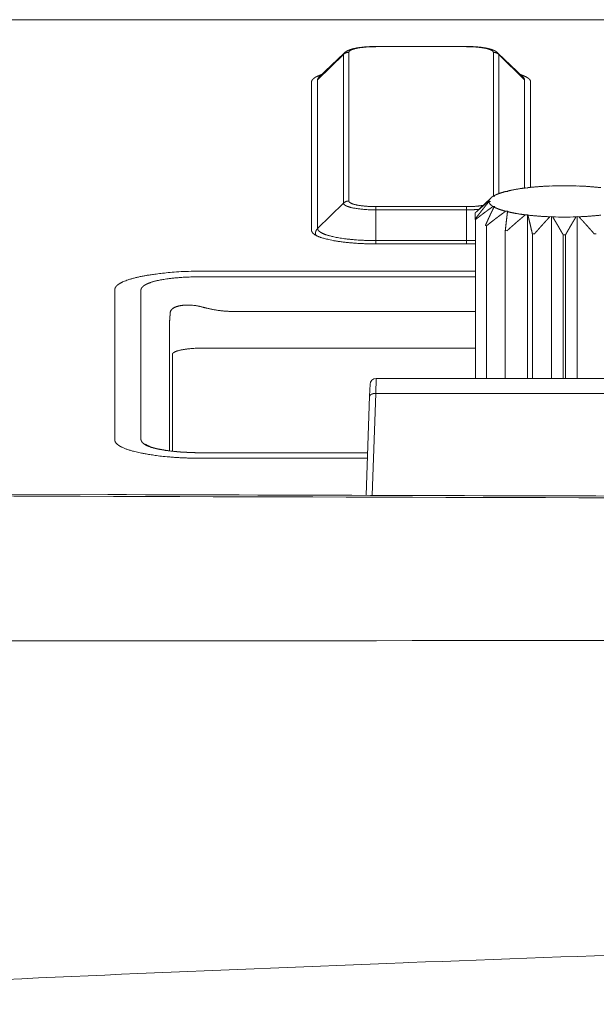
# Model space of a CAD drawing. Units: millimetres. Extents: x -283 to 3357, y -1635 to 3736.
# Drawn here: x 939 to 958, y -397 to -365 of the extents above; entities that cross this region are included whole.
import ezdxf

# ---------------------------------------------------------------- set-up
doc = ezdxf.new("R2010")
doc.units = ezdxf.units.MM
doc.header["$LTSCALE"] = 254
doc.layers.get('0').update_dxf_attribs({"lineweight": 0})
doc.layers.add('Visible Edges(A H Standard)', color=7, linetype='Continuous', lineweight=0)
doc.layers.add('Visible Tangent Edges(A H Standard)', color=7, linetype='Continuous', lineweight=0)

# ---------------------------------------------------------------- blocks, each defined once
blk = doc.blocks.new('グループ-7')
at = {"layer": 'Visible Edges(A H Standard)', "color": 0, "lineweight": 0}
for p, q in [((-566.057, -1426.384), (-563.057, -1426.384)), ((-567.106, -1426.6), (-567.944, -1427.402)), ((-562.009, -1426.6), (-561.17, -1427.402)), ((-568.189, -1432.482), (-568.189, -1427.554)), ((-560.926, -1427.554), (-560.926, -1431.052)), ((-561.032, -1431.075), (-561.098, -1431.071)), ((-561.016, -1431.062), (-561.032, -1431.075)), ((-560.233, -1431.015), (-560.288, -1431.006)), ((-560.195, -1431.003), (-560.233, -1431.015)), ((-559.382, -1431.015), (-559.42, -1431.003)), ((-559.327, -1431.006), (-559.382, -1431.015)), ((-562.25, -1431.406), (-562.626, -1431.766)), ((-562.11, -1431.342), (-562.172, -1431.348)), ((-562.14, -1431.33), (-562.11, -1431.342)), ((-561.684, -1431.189), (-561.752, -1431.19)), ((-561.692, -1431.175), (-561.684, -1431.189)), ((-562.307, -1431.507), (-562.257, -1431.517)), ((-562.257, -1431.517), (-562.307, -1431.526)), ((-562.172, -1431.685), (-562.11, -1431.691)), ((-562.11, -1431.691), (-562.14, -1431.703)), ((-562.768, -1432.106), (-562.768, -1431.905)), ((-561.752, -1431.843), (-561.684, -1431.844)), ((-561.684, -1431.844), (-561.692, -1431.858)), ((-561.098, -1431.962), (-561.032, -1431.958)), ((-561.032, -1431.958), (-561.016, -1431.972)), ((-561.032, -1431.958), (-561.032, -1437.387)), ((-560.288, -1432.027), (-560.233, -1432.018)), ((-560.233, -1432.018), (-560.195, -1432.03)), ((-560.233, -1432.018), (-560.233, -1437.387)), ((-559.42, -1432.03), (-559.382, -1432.018)), ((-559.382, -1432.018), (-559.327, -1432.027)), ((-559.382, -1432.018), (-559.382, -1437.387)), ((-562.755, -1437.387), (-562.755, -1432.121)), ((-562.387, -1437.387), (-562.387, -1432.324)), ((-561.764, -1432.478), (-561.764, -1437.387)), ((-560.868, -1432.589), (-560.868, -1437.387)), ((-559.844, -1432.629), (-559.844, -1437.387)), ((-559.77, -1437.387), (-559.77, -1432.629)), ((-563.057, -1432.925), (-566.057, -1432.925)), ((-572.807, -1439.794), (-572.807, -1436.588)), ((-572.807, -1436.588), (-572.807, -1439.794)), ((-562.768, -1436.381), (-571.904, -1436.381)), ((-571.807, -1436.38), (-562.768, -1436.38)), ((-562.768, -1436.38), (-571.807, -1436.38)), ((-571.657, -1439.848), (-566.329, -1439.848))]:
    blk.add_line(p, q, dxfattribs=at)
at = {"layer": 'Visible Edges(A H Standard)', "color": 0, "lineweight": 0, "flags": 128}
for points in [[(-567.106, -1426.6), (-567.103, -1426.597, -0.020512), (-567.085, -1426.581), (-567.081, -1426.579, -0.010203), (-567.069, -1426.569), (-567.069, -1426.569, -0.009588), (-567.057, -1426.56), (-567.057, -1426.56, -0.008791), (-567.045, -1426.552), (-567.044, -1426.552, -0.007753), (-567.033, -1426.545, -0.00509), (-567.023, -1426.539), (-567.018, -1426.536, -0.014641), (-566.997, -1426.525), (-566.991, -1426.522, -0.008963), (-566.97, -1426.513), (-566.97, -1426.513, -0.008395), (-566.949, -1426.504), (-566.946, -1426.502, -0.007652), (-566.93, -1426.496, -0.003631), (-566.914, -1426.49), (-566.912, -1426.49, -0.008207), (-566.892, -1426.483), (-566.888, -1426.482, -0.00518), (-566.865, -1426.475), (-566.864, -1426.474, -0.004187), (-566.843, -1426.468, -0.003356), (-566.823, -1426.463), (-566.823, -1426.463, -0.00425), (-566.802, -1426.458), (-566.8, -1426.457, -0.003986), (-566.776, -1426.451), (-566.776, -1426.451, -0.003735), (-566.751, -1426.446), (-566.75, -1426.446, -0.003496), (-566.725, -1426.441), (-566.725, -1426.44, -0.003269), (-566.699, -1426.435), (-566.698, -1426.435, -0.003088), (-566.672, -1426.431), (-566.663, -1426.429, -0.006262), (-566.618, -1426.422), (-566.61, -1426.421, -0.005094), (-566.551, -1426.413, -0.004709), (-566.493, -1426.406), (-566.492, -1426.406, -0.004388), (-566.432, -1426.4), (-566.43, -1426.4, -0.004277), (-566.367, -1426.395), (-566.367, -1426.395, -0.003955), (-566.302, -1426.391), (-566.302, -1426.391, -0.003816), (-566.238, -1426.388), (-566.237, -1426.388, -0.003731), (-566.172, -1426.386), (-566.16, -1426.385, -0.006286), (-566.07, -1426.384), (-566.058, -1426.384), (-566.057, -1426.384)], [(-559.42, -1431.003, 0.016316), (-560.195, -1431.003, 0.016316)], [(-562.154, -1431.346), (-562.154, -1431.346, -0.001243), (-562.14, -1431.33, -0.001243)], [(-560.195, -1432.03, 0.016316), (-559.42, -1432.03, 0.016316)], [(-562.424, -1432.311, 0.004531), (-562.387, -1432.324), (-562.387, -1432.324)], [(-561.764, -1432.478, 0.002116), (-561.708, -1432.488), (-561.707, -1432.488)], [(-560.868, -1432.589, 0.001441), (-560.799, -1432.594), (-560.799, -1432.594)], [(-559.844, -1432.629, 0.001279), (-559.77, -1432.629, 0.001279)], [(-558.816, -1432.594), (-558.816, -1432.594, 0.001441), (-558.747, -1432.589, 0.001441)], [(-563.057, -1432.925), (-563.056, -1432.925, 0.007122), (-562.768, -1432.921, 0.007122)], [(-573.698, -1439.563), (-573.697, -1439.564, 0.011728), (-573.685, -1439.572), (-573.685, -1439.572, 0.008078), (-573.674, -1439.58, 0.00751), (-573.663, -1439.587), (-573.662, -1439.587, 0.007161), (-573.65, -1439.594), (-573.647, -1439.596, 0.012484), (-573.627, -1439.607), (-573.623, -1439.609, 0.006828), (-573.606, -1439.617, 0.005459), (-573.589, -1439.625), (-573.584, -1439.627, 0.009729), (-573.559, -1439.637), (-573.553, -1439.64, 0.008691), (-573.517, -1439.654), (-573.515, -1439.654, 0.007721), (-573.475, -1439.668), (-573.474, -1439.668, 0.006888), (-573.43, -1439.681), (-573.429, -1439.682, 0.006251), (-573.382, -1439.695), (-573.38, -1439.695, 0.005986), (-573.329, -1439.708), (-573.327, -1439.709, 0.005106), (-573.273, -1439.721), (-573.272, -1439.721, 0.004683), (-573.217, -1439.733), (-573.216, -1439.733, 0.004184), (-573.158, -1439.744), (-573.157, -1439.745, 0.003984), (-573.096, -1439.755), (-573.094, -1439.755, 0.003696), (-573.03, -1439.766), (-573.029, -1439.766, 0.003442), (-572.962, -1439.775), (-572.96, -1439.776, 0.00321), (-572.891, -1439.785), (-572.89, -1439.785, 0.003008), (-572.817, -1439.793), (-572.816, -1439.793, 0.002831), (-572.741, -1439.801), (-572.74, -1439.801, 0.002666), (-572.663, -1439.809), (-572.661, -1439.809, 0.00252), (-572.582, -1439.816), (-572.581, -1439.816, 0.002392), (-572.498, -1439.822), (-572.497, -1439.822, 0.002272), (-572.413, -1439.827), (-572.412, -1439.827, 0.002165), (-572.325, -1439.832), (-572.324, -1439.832, 0.002095), (-572.235, -1439.836), (-572.211, -1439.837, 0.003883), (-572.073, -1439.842), (-572.047, -1439.843, 0.003584), (-571.858, -1439.847), (-571.855, -1439.847, 0.00329), (-571.659, -1439.848), (-571.658, -1439.848), (-571.657, -1439.848)]]:
    blk.add_lwpolyline(points, format="xyb", dxfattribs=at)
at = {"layer": 'Visible Edges(A H Standard)', "color": 0, "lineweight": 0}
blk.add_lwpolyline([(-561.695, -1431.189), (-561.692, -1431.175)], dxfattribs=at)
blk.add_rational_spline([(-563.057, -1426.384), (-563.049, -1426.384), (-563.04, -1426.384), (-562.991, -1426.384), (-562.942, -1426.386), (-562.934, -1426.386), (-562.926, -1426.386), (-562.893, -1426.387), (-562.861, -1426.388), (-562.86, -1426.388), (-562.86, -1426.388), (-562.828, -1426.39), (-562.796, -1426.392), (-562.796, -1426.392), (-562.795, -1426.392), (-562.764, -1426.394), (-562.732, -1426.396), (-562.732, -1426.396), (-562.732, -1426.396), (-562.701, -1426.398), (-562.67, -1426.401), (-562.669, -1426.401), (-562.667, -1426.402), (-562.639, -1426.404), (-562.611, -1426.407), (-562.607, -1426.408), (-562.603, -1426.408), (-562.583, -1426.41), (-562.563, -1426.413), (-562.56, -1426.413), (-562.557, -1426.414), (-562.542, -1426.416), (-562.528, -1426.418), (-562.514, -1426.42), (-562.499, -1426.422), (-562.496, -1426.422), (-562.493, -1426.423), (-562.472, -1426.426), (-562.451, -1426.429), (-562.446, -1426.43), (-562.441, -1426.431), (-562.424, -1426.434), (-562.407, -1426.437), (-562.39, -1426.44), (-562.373, -1426.444), (-562.372, -1426.444), (-562.371, -1426.444), (-562.353, -1426.448), (-562.335, -1426.452), (-562.332, -1426.453), (-562.329, -1426.454), (-562.317, -1426.456), (-562.305, -1426.459), (-562.305, -1426.459), (-562.305, -1426.459), (-562.293, -1426.462), (-562.281, -1426.466), (-562.281, -1426.466), (-562.281, -1426.466), (-562.27, -1426.469), (-562.258, -1426.472), (-562.258, -1426.472), (-562.258, -1426.472), (-562.247, -1426.475), (-562.235, -1426.479), (-562.235, -1426.479), (-562.235, -1426.479), (-562.224, -1426.483), (-562.213, -1426.486), (-562.212, -1426.486), (-562.212, -1426.487), (-562.202, -1426.49), (-562.192, -1426.494), (-562.191, -1426.494), (-562.189, -1426.495), (-562.182, -1426.497), (-562.175, -1426.5), (-562.168, -1426.503), (-562.163, -1426.505), (-562.158, -1426.507), (-562.152, -1426.509), (-562.147, -1426.511), (-562.142, -1426.514), (-562.142, -1426.514), (-562.142, -1426.514), (-562.136, -1426.516), (-562.131, -1426.518), (-562.131, -1426.518), (-562.131, -1426.518), (-562.126, -1426.521), (-562.121, -1426.523), (-562.121, -1426.523), (-562.121, -1426.523), (-562.115, -1426.526), (-562.11, -1426.528), (-562.109, -1426.529), (-562.107, -1426.53), (-562.1, -1426.534), (-562.092, -1426.538), (-562.092, -1426.538), (-562.092, -1426.538), (-562.084, -1426.543), (-562.076, -1426.547), (-562.076, -1426.547), (-562.076, -1426.548), (-562.068, -1426.552), (-562.06, -1426.558), (-562.058, -1426.559), (-562.057, -1426.561), (-562.047, -1426.567), (-562.037, -1426.575), (-562.036, -1426.576), (-562.035, -1426.577), (-562.028, -1426.582), (-562.021, -1426.588), (-562.021, -1426.589), (-562.02, -1426.59), (-562.015, -1426.594), (-562.009, -1426.6), (-562.009, -1426.6), (-562.009, -1426.6)], [1, 1, 1, 0.999896119202, 1, 1, 1, 0.999971952399, 1, 1, 1, 0.999970264407, 1, 1, 1, 0.999967989703, 1, 1, 1, 0.999964692786, 1, 1, 1, 0.999960183586, 1, 1, 1, 0.999965140409, 1, 1, 1, 0.999987478517, 1, 0.999986634038, 1, 1, 1, 0.999935367249, 1, 1, 1, 0.999955872104, 1, 0.999974871088, 1, 1, 1, 0.999911713827, 1, 1, 1, 0.999967914885, 1, 1, 1, 0.999960123449, 1, 1, 1, 0.999951382885, 1, 1, 1, 0.999941926239, 1, 1, 1, 0.999931966664, 1, 1, 1, 0.999921752821, 1, 1, 1, 0.999941636054, 1, 1, 1, 0.999986111106, 1, 0.999975701116, 1, 1, 1, 0.999963001328, 1, 1, 1, 0.999948616126, 1, 1, 1, 0.999935552552, 1, 1, 1, 0.999639462159, 1, 1, 1, 0.999888673705, 1, 1, 1, 0.999496412144, 1, 1, 1, 0.999455746018, 1, 1, 1, 0.999697236165, 1, 1, 1, 0.999870825568, 1, 1, 1], degree=2, knots=[0, 0, 0, 1, 1, 2, 2, 3, 3, 4, 4, 5, 5, 6, 6, 7, 7, 8, 8, 9, 9, 10, 10, 11, 11, 12, 12, 13, 13, 14, 14, 15, 15, 16, 16, 17, 17, 18, 18, 19, 19, 20, 20, 21, 21, 22, 22, 23, 23, 24, 24, 25, 25, 26, 26, 27, 27, 28, 28, 29, 29, 30, 30, 31, 31, 32, 32, 33, 33, 34, 34, 35, 35, 36, 36, 37, 37, 38, 38, 39, 39, 40, 40, 41, 41, 42, 42, 43, 43, 44, 44, 45, 45, 46, 46, 47, 47, 48, 48, 49, 49, 50, 50, 51, 51, 52, 52, 53, 53, 54, 54, 55, 55, 56, 56, 57, 57, 58, 58, 59, 59, 60, 60, 60], dxfattribs=at)
for points in [[(-567.855, -1427.316), (-567.917, -1427.336), (-568.004, -1427.373), (-568.055, -1427.399), (-568.098, -1427.426), (-568.137, -1427.456), (-568.165, -1427.487), (-568.181, -1427.515), (-568.189, -1427.542), (-568.189, -1427.554)], [(-560.926, -1427.554), (-560.926, -1427.538), (-560.936, -1427.508), (-560.955, -1427.48), (-560.981, -1427.453), (-561.016, -1427.426), (-561.059, -1427.399), (-561.11, -1427.373), (-561.198, -1427.336), (-561.26, -1427.316)], [(-561.098, -1431.071), (-561.252, -1431.09), (-561.549, -1431.141), (-561.692, -1431.175)], [(-560.288, -1431.006), (-560.653, -1431.021), (-561.016, -1431.062)], [(-558.598, -1431.062), (-558.962, -1431.021), (-559.327, -1431.006)], [(-562.172, -1431.348), (-562.201, -1431.365), (-562.24, -1431.396), (-562.26, -1431.416), (-562.279, -1431.438), (-562.296, -1431.466), (-562.306, -1431.493), (-562.307, -1431.507)], [(-561.752, -1431.19), (-561.85, -1431.215), (-561.988, -1431.262), (-562.067, -1431.293), (-562.122, -1431.32), (-562.14, -1431.33)], [(-562.768, -1431.905), (-562.742, -1431.881), (-562.691, -1431.834), (-562.639, -1431.788), (-562.589, -1431.744), (-562.539, -1431.701), (-562.491, -1431.659), (-562.443, -1431.619), (-562.397, -1431.58), (-562.351, -1431.542), (-562.317, -1431.515), (-562.307, -1431.507)], [(-562.307, -1431.526), (-562.327, -1431.551), (-562.372, -1431.605), (-562.422, -1431.665), (-562.472, -1431.728), (-562.524, -1431.792), (-562.576, -1431.859), (-562.63, -1431.928), (-562.685, -1431.998), (-562.74, -1432.07), (-562.768, -1432.106)], [(-562.755, -1432.121), (-562.721, -1432.094), (-562.651, -1432.04), (-562.582, -1431.986), (-562.515, -1431.935), (-562.449, -1431.885), (-562.384, -1431.837), (-562.32, -1431.79), (-562.258, -1431.746), (-562.2, -1431.704), (-562.172, -1431.685)], [(-562.626, -1431.766), (-562.653, -1431.791), (-562.699, -1431.835), (-562.737, -1431.872), (-562.755, -1431.89)], [(-562.14, -1431.703), (-562.157, -1431.737), (-562.188, -1431.802), (-562.218, -1431.864), (-562.248, -1431.927), (-562.278, -1431.993), (-562.31, -1432.06), (-562.342, -1432.13), (-562.374, -1432.202), (-562.407, -1432.274), (-562.424, -1432.311)], [(-562.307, -1431.526), (-562.306, -1431.538), (-562.298, -1431.564), (-562.282, -1431.592), (-562.258, -1431.62), (-562.228, -1431.647), (-562.192, -1431.673), (-562.172, -1431.685)], [(-562.14, -1431.703), (-562.122, -1431.713), (-562.067, -1431.74), (-561.988, -1431.772), (-561.85, -1431.818), (-561.752, -1431.843)], [(-562.755, -1431.89), (-562.762, -1431.897), (-562.768, -1431.905)], [(-562.768, -1432.106), (-562.762, -1432.114), (-562.755, -1432.121)], [(-562.387, -1432.324), (-562.348, -1432.293), (-562.27, -1432.232), (-562.193, -1432.172), (-562.118, -1432.113), (-562.044, -1432.057), (-561.972, -1432.003), (-561.901, -1431.95), (-561.84, -1431.906), (-561.783, -1431.865), (-561.752, -1431.843)], [(-561.692, -1431.858), (-561.697, -1431.898), (-561.709, -1432), (-561.724, -1432.128), (-561.74, -1432.263), (-561.756, -1432.406), (-561.764, -1432.478)], [(-561.707, -1432.488), (-561.67, -1432.455), (-561.595, -1432.387), (-561.52, -1432.321), (-561.447, -1432.257), (-561.376, -1432.195), (-561.306, -1432.135), (-561.254, -1432.091), (-561.199, -1432.045), (-561.13, -1431.988), (-561.098, -1431.962)], [(-561.692, -1431.858), (-561.549, -1431.892), (-561.252, -1431.943), (-561.098, -1431.962)], [(-561.016, -1431.972), (-561.006, -1432.011), (-560.981, -1432.112), (-560.95, -1432.24), (-560.918, -1432.375), (-560.885, -1432.517), (-560.868, -1432.589)], [(-561.016, -1431.972), (-560.653, -1432.012), (-560.288, -1432.027)], [(-560.799, -1432.594), (-560.768, -1432.559), (-560.706, -1432.488), (-560.645, -1432.418), (-560.585, -1432.35), (-560.526, -1432.285), (-560.469, -1432.221), (-560.412, -1432.16), (-560.357, -1432.1), (-560.309, -1432.049), (-560.288, -1432.027)], [(-560.195, -1432.03), (-560.176, -1432.06), (-560.139, -1432.121), (-560.102, -1432.183), (-560.065, -1432.246), (-560.026, -1432.311), (-559.987, -1432.379), (-559.947, -1432.448), (-559.906, -1432.52), (-559.865, -1432.593), (-559.844, -1432.629)], [(-559.77, -1432.629), (-559.75, -1432.593), (-559.709, -1432.52), (-559.668, -1432.448), (-559.628, -1432.379), (-559.588, -1432.311), (-559.55, -1432.246), (-559.512, -1432.183), (-559.475, -1432.121), (-559.438, -1432.06), (-559.42, -1432.03)], [(-559.327, -1432.027), (-558.962, -1432.012), (-558.598, -1431.972)], [(-559.327, -1432.027), (-559.306, -1432.049), (-559.257, -1432.1), (-559.202, -1432.16), (-559.146, -1432.221), (-559.088, -1432.285), (-559.03, -1432.35), (-558.97, -1432.418), (-558.908, -1432.488), (-558.847, -1432.559), (-558.816, -1432.594)], [(-568.189, -1432.482), (-568.188, -1432.506), (-568.156, -1432.565), (-568.076, -1432.627), (-567.95, -1432.688), (-567.776, -1432.746), (-567.426, -1432.828), (-566.875, -1432.896), (-566.318, -1432.925), (-566.057, -1432.925)], [(-571.807, -1436.38), (-572.012, -1436.38), (-572.32, -1436.408), (-572.468, -1436.431), (-572.59, -1436.456), (-572.692, -1436.49), (-572.741, -1436.513), (-572.777, -1436.535), (-572.799, -1436.558), (-572.807, -1436.579), (-572.807, -1436.588)]]:
    blk.add_open_spline(points, degree=2, dxfattribs=at)
at = {"layer": 'Visible Tangent Edges(A H Standard)', "color": 0, "lineweight": 0}
for p, q in [((-566.057, -1426.384), (-566.057, -1426.39)), ((-563.057, -1426.39), (-563.057, -1426.384)), ((-567.131, -1426.648), (-567.989, -1427.487)), ((-567.131, -1426.648), (-567.131, -1431.575)), ((-566.954, -1431.504), (-566.954, -1426.576)), ((-562.161, -1426.576), (-562.161, -1431.347)), ((-561.984, -1431.261), (-561.984, -1426.648)), ((-561.126, -1427.487), (-561.984, -1426.648)), ((-567.989, -1432.414), (-567.989, -1427.487)), ((-561.126, -1427.487), (-561.126, -1431.075)), ((-567.989, -1432.414), (-567.131, -1431.575)), ((-566.057, -1431.798), (-566.057, -1431.69)), ((-563.057, -1431.69), (-566.057, -1431.69)), ((-563.057, -1431.798), (-563.057, -1431.69)), ((-566.057, -1431.798), (-563.057, -1431.798)), ((-566.057, -1432.816), (-566.057, -1431.798)), ((-563.057, -1432.816), (-563.057, -1431.798)), ((-568.062, -1432.577), (-568.064, -1432.631)), ((-566.057, -1432.816), (-566.057, -1432.925)), ((-563.057, -1432.816), (-566.057, -1432.816)), ((-563.057, -1432.816), (-563.057, -1432.925)), ((-571.807, -1433.832), (-562.768, -1433.832)), ((-562.768, -1434.012), (-571.657, -1434.012)), ((-574.712, -1439.426), (-574.712, -1434.436)), ((-573.849, -1434.467), (-573.849, -1439.395)), ((-570.78, -1435.165), (-562.768, -1435.165)), ((-572.901, -1435.536), (-572.901, -1439.783)), ((-571.657, -1439.85), (-566.329, -1439.85)), ((-566.335, -1440.03), (-571.807, -1440.03))]:
    blk.add_line(p, q, dxfattribs=at)
at = {"layer": 'Visible Tangent Edges(A H Standard)', "color": 0, "lineweight": 0, "flags": 128}
for points in [[(-563.057, -1432.816), (-563.056, -1432.816, 0.007875), (-562.768, -1432.811, 0.007875)], [(-572.879, -1435.243, -0.013977), (-572.879, -1435.228), (-572.879, -1435.227, -0.019798), (-572.878, -1435.211), (-572.878, -1435.21, -0.020953), (-572.876, -1435.193), (-572.876, -1435.193, -0.021865), (-572.872, -1435.176), (-572.872, -1435.176, -0.022479), (-572.866, -1435.16), (-572.866, -1435.158, -0.022676), (-572.861, -1435.147, -0.011351), (-572.855, -1435.136), (-572.855, -1435.136, -0.022288), (-572.848, -1435.125), (-572.847, -1435.123, -0.014285), (-572.84, -1435.113, -0.016729), (-572.832, -1435.103), (-572.831, -1435.103, -0.015844), (-572.822, -1435.092), (-572.822, -1435.092, -0.014929), (-572.811, -1435.082), (-572.811, -1435.082, -0.014005), (-572.8, -1435.073), (-572.8, -1435.072, -0.013093), (-572.787, -1435.063), (-572.787, -1435.063, -0.012211), (-572.774, -1435.054), (-572.774, -1435.054, -0.011371), (-572.76, -1435.046), (-572.76, -1435.046, -0.01058), (-572.746, -1435.037), (-572.745, -1435.037, -0.009842), (-572.73, -1435.03), (-572.73, -1435.029, -0.009158), (-572.714, -1435.022), (-572.713, -1435.022, -0.008527), (-572.696, -1435.015), (-572.696, -1435.015, -0.007948), (-572.678, -1435.008), (-572.678, -1435.008, -0.007416), (-572.66, -1435.002), (-572.66, -1435.002, -0.006936), (-572.64, -1434.996), (-572.638, -1434.995, -0.006467), (-572.622, -1434.991, -0.00388), (-572.605, -1434.986), (-572.603, -1434.986, -0.007559), (-572.583, -1434.981), (-572.579, -1434.98, -0.007109), (-572.55, -1434.974), (-572.55, -1434.974, -0.006741), (-572.52, -1434.969), (-572.52, -1434.969, -0.006432), (-572.489, -1434.964), (-572.489, -1434.964, -0.006174), (-572.457, -1434.96), (-572.457, -1434.96, -0.005959), (-572.424, -1434.957), (-572.424, -1434.957, -0.005783), (-572.391, -1434.955), (-572.39, -1434.955, -0.005641), (-572.356, -1434.953), (-572.356, -1434.953, -0.005529), (-572.321, -1434.952), (-572.32, -1434.952, -0.005444), (-572.285, -1434.952), (-572.284, -1434.952, -0.005404), (-572.248, -1434.952), (-572.238, -1434.952, -0.010662), (-572.183, -1434.955), (-572.172, -1434.956, -0.010477), (-572.098, -1434.962), (-572.089, -1434.963, -0.010467), (-572.033, -1434.971), (-572.025, -1434.972, -0.00551), (-571.987, -1434.978, -0.005606), (-571.949, -1434.985), (-571.949, -1434.985, -0.005703), (-571.911, -1434.993), (-571.903, -1434.995, -0.010358), (-571.852, -1435.008), (-571.844, -1435.01, -0.005759), (-571.808, -1435.019), (-571.807, -1435.02)]]:
    blk.add_lwpolyline(points, format="xyb", dxfattribs=at)
at = {"layer": 'Visible Tangent Edges(A H Standard)', "color": 0, "lineweight": 0}
for points in [[(-566.057, -1426.39), (-566.234, -1426.389), (-566.501, -1426.413), (-566.668, -1426.438), (-566.776, -1426.464), (-566.834, -1426.482), (-566.88, -1426.501), (-566.915, -1426.521), (-566.939, -1426.541), (-566.953, -1426.563), (-566.954, -1426.576)], [(-562.161, -1426.576), (-562.161, -1426.563), (-562.176, -1426.541), (-562.2, -1426.521), (-562.235, -1426.501), (-562.311, -1426.47), (-562.446, -1426.438), (-562.613, -1426.413), (-562.88, -1426.389), (-563.057, -1426.39)], [(-566.954, -1426.576), (-566.986, -1426.576), (-567.034, -1426.588), (-567.065, -1426.601), (-567.108, -1426.625), (-567.131, -1426.648)], [(-567.106, -1426.6), (-567.109, -1426.603), (-567.116, -1426.611), (-567.123, -1426.621), (-567.128, -1426.632), (-567.131, -1426.642), (-567.131, -1426.648)], [(-561.984, -1426.648), (-562.007, -1426.625), (-562.05, -1426.601), (-562.081, -1426.588), (-562.129, -1426.576), (-562.161, -1426.576)], [(-561.984, -1426.648), (-561.984, -1426.642), (-561.986, -1426.634), (-561.989, -1426.626), (-561.995, -1426.615), (-562.004, -1426.605), (-562.009, -1426.6)], [(-567.944, -1427.402), (-567.953, -1427.409), (-567.965, -1427.424), (-567.973, -1427.435), (-567.979, -1427.447), (-567.984, -1427.458), (-567.989, -1427.475), (-567.989, -1427.487)], [(-561.126, -1427.487), (-561.126, -1427.481), (-561.128, -1427.467), (-561.133, -1427.453), (-561.139, -1427.441), (-561.146, -1427.429), (-561.159, -1427.412), (-561.17, -1427.402)], [(-566.954, -1431.504), (-566.986, -1431.504), (-567.034, -1431.516), (-567.065, -1431.528), (-567.108, -1431.553), (-567.131, -1431.575)], [(-567.131, -1431.575), (-567.13, -1431.593), (-567.109, -1431.621), (-567.076, -1431.647), (-567.027, -1431.672), (-566.963, -1431.696), (-566.834, -1431.732), (-566.627, -1431.766), (-566.286, -1431.799), (-566.057, -1431.798)], [(-566.954, -1431.504), (-566.953, -1431.517), (-566.939, -1431.539), (-566.915, -1431.559), (-566.88, -1431.578), (-566.803, -1431.609), (-566.668, -1431.642), (-566.501, -1431.667), (-566.234, -1431.69), (-566.057, -1431.69)], [(-563.057, -1431.69), (-562.853, -1431.691), (-562.577, -1431.662), (-562.506, -1431.65)], [(-563.057, -1431.798), (-562.849, -1431.799), (-562.642, -1431.781)], [(-567.989, -1432.414), (-568.01, -1432.435), (-568.034, -1432.475), (-568.048, -1432.505), (-568.06, -1432.547), (-568.062, -1432.577)], [(-567.989, -1432.414), (-567.986, -1432.453), (-567.934, -1432.513), (-567.849, -1432.567), (-567.725, -1432.619), (-567.563, -1432.668), (-567.249, -1432.736), (-566.765, -1432.792), (-566.282, -1432.816), (-566.057, -1432.816)], [(-568.062, -1432.577), (-568.062, -1432.586), (-568.058, -1432.604), (-568.052, -1432.617), (-568.045, -1432.631), (-568.035, -1432.644), (-568.031, -1432.649)], [(-571.807, -1433.832), (-572.538, -1433.829), (-573.469, -1433.938), (-573.853, -1434.004), (-574.177, -1434.082), (-574.427, -1434.17), (-574.567, -1434.246), (-574.632, -1434.293), (-574.678, -1434.34), (-574.711, -1434.398), (-574.712, -1434.436)], [(-571.657, -1434.012), (-571.962, -1434.011), (-572.576, -1434.037), (-573.014, -1434.089), (-573.256, -1434.13), (-573.46, -1434.18), (-573.622, -1434.237), (-573.741, -1434.3), (-573.802, -1434.356), (-573.847, -1434.416), (-573.849, -1434.467)], [(-571.807, -1435.02), (-571.66, -1435.059), (-571.283, -1435.135), (-570.916, -1435.165), (-570.78, -1435.165)], [(-572.901, -1435.536), (-572.891, -1435.388), (-572.879, -1435.239)], [(-573.849, -1439.395), (-573.849, -1439.424), (-573.818, -1439.492), (-573.741, -1439.562), (-573.622, -1439.625), (-573.46, -1439.682), (-573.256, -1439.731), (-573.013, -1439.773), (-572.576, -1439.824), (-571.962, -1439.851), (-571.657, -1439.85)]]:
    blk.add_open_spline(points, degree=2, dxfattribs=at)
blk.add_open_spline([(-574.712, -1439.426), (-574.711, -1439.474), (-574.663, -1439.539), (-574.608, -1439.588), (-574.486, -1439.665), (-574.263, -1439.752), (-573.998, -1439.825), (-573.862, -1439.853), (-573.705, -1439.885), (-573.121, -1439.974), (-572.249, -1440.03), (-571.807, -1440.03)], degree=2, knots=[0, 0, 0, 1, 2, 3, 4, 5, 6, 6, 7, 8, 9, 9, 9], dxfattribs=at)

msp = doc.modelspace()

# ---------------------------------------------------------------- linework, layer by layer
at = {"layer": 'Visible Edges(A H Standard)', "color": 0, "lineweight": 0}
for p, q in [((950.918, -377.262), (950.932, -376.865)), ((951.131, -376.672), (963.616, -376.672)), ((950.803, -380.542), (950.918, -377.262))]:
    msp.add_line(p, q, dxfattribs=at)
at = {"layer": 'Visible Edges(A H Standard)', "color": 0, "lineweight": 0, "flags": 128}
msp.add_lwpolyline([(682.974, -379.383, -0.000085), (685.752, -379.384), (689.224, -379.385, -0.000428), (698.947, -379.396), (703.808, -379.406, -0.000441), (723.253, -379.463), (724.642, -379.469, -0.000312), (746.864, -379.567), (749.642, -379.581, -0.000172), (777.419, -379.731), (784.17, -379.77, 0.000081), (825.451, -380.001), (830.389, -380.028, 0.000208), (881.547, -380.284), (882.512, -380.288, 0.000332), (935.601, -380.497), (942.237, -380.518, 0.000462), (982.055, -380.612), (988.691, -380.621, 0.000279), (1015.237, -380.644, 0.000075), (1021.874, -380.645, 0.000075)], format="xyb", dxfattribs=at)
at = {"layer": 'Visible Edges(A H Standard)', "color": 0, "lineweight": 0}
msp.add_arc((951.131, -376.872), 0.2, 90, 178, dxfattribs=at)
at = {"layer": 'Visible Tangent Edges(A H Standard)', "color": 0, "lineweight": 0}
for p, q in [((1071.874, -364.782), (696.874, -364.782)), ((951.131, -376.672), (951.118, -377.169)), ((951.118, -377.169), (951.001, -380.542)), ((951.118, -377.169), (963.63, -377.169))]:
    msp.add_line(p, q, dxfattribs=at)
at = {"layer": 'Visible Tangent Edges(A H Standard)', "color": 0, "lineweight": 0, "flags": 128}
for points in [[(682.974, -379.463, -0.000081), (684.861, -379.463), (691.933, -379.465, -0.000721), (707.963, -379.494), (715.029, -379.516, -0.000399), (745.191, -379.637), (747.12, -379.646, -0.000198), (781.138, -379.823), (782.193, -379.829, -0.000016), (818.322, -380.032), (824.215, -380.066, 0.00027), (872.129, -380.311), (874.904, -380.323, 0.000318), (928.369, -380.534), (936.909, -380.562, 0.000804), (1007.454, -380.682), (1019.991, -380.683, 0.000021), (1021.874, -380.683, 0.000021)], [(682.974, -385.6, 0.000036), (686.1, -385.6), (698.626, -385.598, 0.000198), (726.804, -385.583), (740.939, -385.57, 0.000065), (797.387, -385.509), (800.609, -385.506, -0.00003), (863.499, -385.434), (866.726, -385.431, -0.000101), (936.07, -385.37), (939.303, -385.368, -0.000155), (1015.113, -385.34), (1016.731, -385.34, -0.000013), (1021.874, -385.34, -0.000013)], [(934.438, -396.788, -0.002122), (952.034, -396.037), (952.207, -396.03, -0.002316), (970.155, -395.423), (970.328, -395.418, -0.002501), (988.626, -394.975), (991.032, -394.929, -0.002679), (1005.216, -394.733), (1007.539, -394.714, -0.001401), (1017.079, -394.66, -0.000715), (1021.87, -394.653), (1021.874, -394.653)]]:
    msp.add_lwpolyline(points, format="xyb", dxfattribs=at)
at = {"layer": 'Visible Tangent Edges(A H Standard)', "color": 0, "lineweight": 0}
msp.add_open_spline([(951.118, -377.169), (951.093, -377.168), (951.043, -377.173), (951.006, -377.183), (950.983, -377.191), (950.958, -377.203), (950.939, -377.219), (950.928, -377.231), (950.921, -377.244), (950.918, -377.257), (950.918, -377.262)], degree=2, dxfattribs=at)

# ---------------------------------------------------------------- block references
at = {"color": 0}
msp.add_blockref('グループ-7', (1517.181, 1060.714), dxfattribs=at)

doc.saveas('drawing.dxf')
